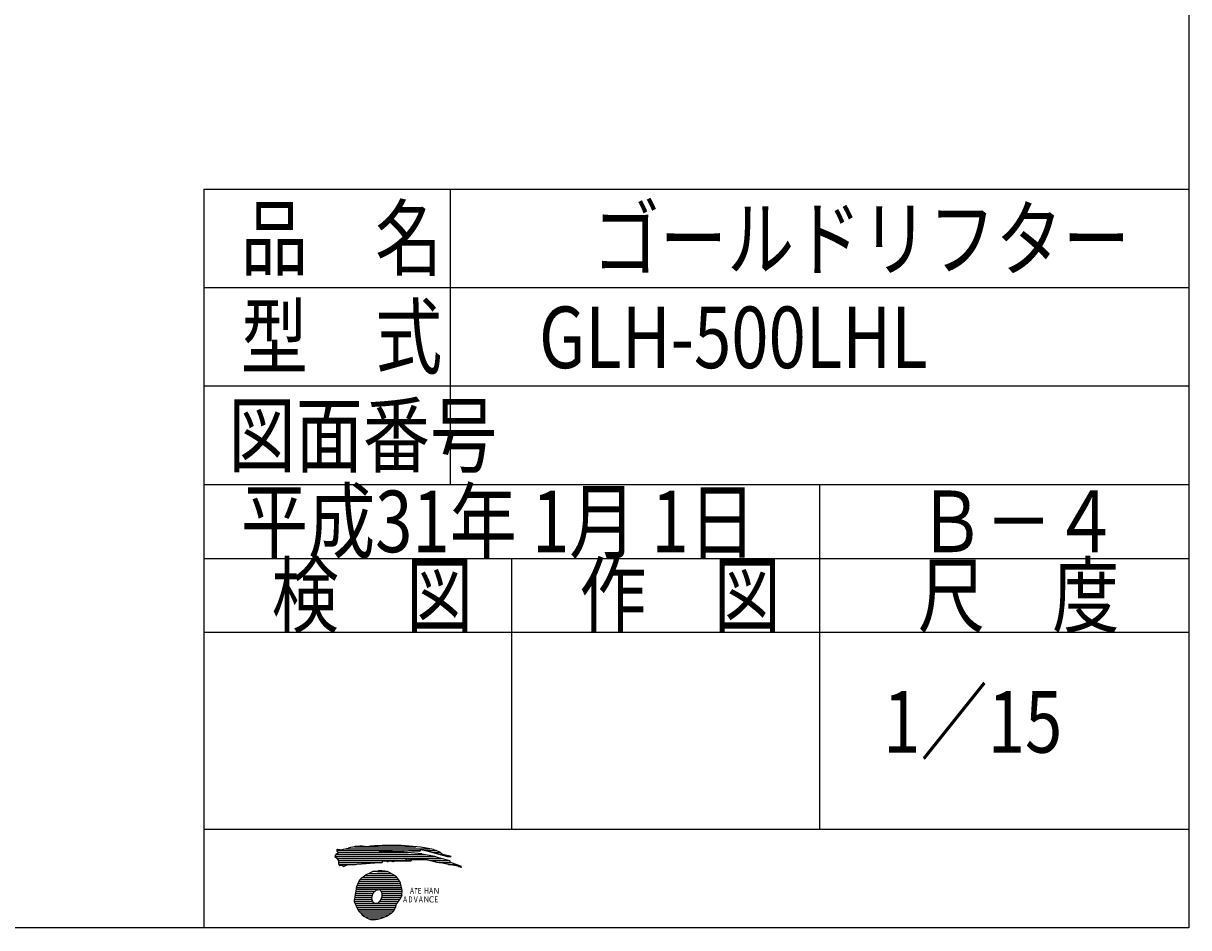
# Model space of a CAD drawing. Extents: x 22 to 354, y 10 to 247.
# Drawn here: x 259 to 354, y 10 to 83 of the extents above; entities that cross this region are included whole.
import ezdxf

# ---------------------------------------------------------------- set-up
doc = ezdxf.new("R2010")
doc.units = 0
doc.layers.get('0').update_dxf_attribs({"linetype": 'CONTINUOUS'})
doc.styles.add('ED_VECTOR', font='MONOTXT.SHX', dxfattribs={"bigfont": 'BIGFONT.SHX'})

# ---------------------------------------------------------------- blocks, each defined once
blk = doc.blocks.new('BLKF014')
at = {"color": 7, "linetype": 'CONTINUOUS'}
for p, q in [((284.827694, 16.290336), (284.837047, 16.25322)), ((284.828075, 16.288826), (289.370406, 16.288826)), ((284.837047, 16.25322), (284.886206, 16.199451)), ((284.886206, 16.199451), (284.9538, 16.148756)), ((285.094596, 16.361318), (284.901307, 16.377204)), ((284.9538, 16.148756), (284.966133, 16.132313)), ((284.968389, 16.128826), (290.639036, 16.128826)), ((285.094596, 16.361318), (285.270013, 16.377027)), ((285.270013, 16.377027), (285.623466, 16.460808)), ((285.572915, 16.448826), (292.371903, 16.448826)), ((285.623466, 16.460808), (285.766594, 16.493972)), ((286.284152, 16.608826), (291.263934, 16.608826)), ((288.266594, 16.259296), (290.266594, 16.312801)), ((288.266594, 16.259296), (288.266594, 16.213062)), ((288.766594, 16.203533), (288.266594, 16.213062)), ((290.266594, 16.162801), (288.761673, 16.203667)), ((290.266594, 16.312801), (291.59092, 16.233416)), ((291.751218, 16.027368), (290.266594, 16.162801)), ((290.666561, 16.288826), (291.625221, 16.288826)), ((291.59092, 16.233416), (291.680847, 16.378683)), ((291.680847, 16.378683), (292.148407, 16.266732)), ((292.056134, 16.288826), (292.907434, 16.288826)), ((292.148407, 16.266732), (293.822646, 15.812801)), ((292.68602, 16.389468), (292.266594, 16.468726)), ((292.657049, 16.128826), (293.267674, 16.128826)), ((292.68602, 16.389468), (292.910729, 16.287328)), ((293.268219, 16.129011), (292.910729, 16.287328)), ((293.266594, 16.129731), (293.453752, 15.972883)), ((284.666594, 15.812801), (284.766594, 15.922066)), ((284.666594, 15.812801), (284.82429, 15.668298)), ((284.670933, 15.808826), (292.823776, 15.808826)), ((284.766594, 15.922066), (284.799879, 16.069437)), ((284.777155, 15.968826), (292.05259, 15.968826)), ((284.799879, 16.069437), (284.94522, 16.084472)), ((284.82429, 15.668298), (284.978211, 15.457369)), ((284.838499, 15.648826), (293.304707, 15.648826)), ((284.955256, 15.488826), (290.866594, 15.488826)), ((284.978211, 15.457369), (284.980838, 15.240557)), ((284.979769, 15.328826), (288.516594, 15.328826)), ((284.980838, 15.240557), (285.001578, 15.164511)), ((285.000401, 15.168826), (286.346918, 15.168826)), ((285.001578, 15.164511), (285.060341, 15.091922)), ((285.44057, 15.015876), (285.721357, 15.160524)), ((285.721357, 15.160524), (286.121492, 15.151919)), ((286.121492, 15.151919), (288.266594, 15.312801)), ((288.266594, 15.312801), (288.516594, 15.312801)), ((288.516594, 15.362801), (288.516594, 15.312801)), ((288.616594, 15.462801), (288.858898, 15.462801)), ((288.858898, 15.462801), (288.928654, 15.405602)), ((288.98889, 15.403206), (289.07465, 15.462801)), ((289.07465, 15.462801), (289.23249, 15.462801)), ((289.23249, 15.462801), (289.399202, 15.396994)), ((289.441573, 15.399645), (289.556922, 15.462801)), ((289.556922, 15.462801), (290.866594, 15.462801)), ((290.436526, 15.60303), (290.426435, 15.562664)), ((290.426435, 15.562664), (290.471846, 15.53239)), ((290.484461, 15.628259), (290.436526, 15.60303)), ((290.471846, 15.53239), (290.635832, 15.517253)), ((290.595466, 15.623213), (290.484461, 15.628259)), ((290.766594, 15.559495), (290.595466, 15.623213)), ((290.635832, 15.517253), (290.866594, 15.506051)), ((290.766594, 15.559495), (290.81906, 15.528648)), ((290.81906, 15.528648), (290.848741, 15.519744)), ((290.848741, 15.519744), (290.866594, 15.522261)), ((290.866594, 15.522261), (290.920016, 15.562801)), ((290.866594, 15.506051), (290.866594, 15.462801)), ((290.920016, 15.562801), (292.096583, 15.562801)), ((291.751218, 16.027368), (292.766594, 15.830129)), ((292.096583, 15.562801), (292.54161, 15.459919)), ((292.416571, 15.488826), (293.917003, 15.488826)), ((292.54161, 15.459919), (292.956929, 15.343404)), ((292.766594, 15.830129), (293.132338, 15.693868)), ((292.956929, 15.343404), (293.160893, 15.331727)), ((294.016594, 15.462801), (293.132338, 15.693868)), ((293.663471, 15.215747), (293.160893, 15.331727)), ((293.173464, 15.328826), (294.125724, 15.328826)), ((293.247179, 15.968826), (293.470551, 15.968826)), ((294.116594, 15.812801), (293.453752, 15.972883)), ((294.66904, 15.03146), (293.663471, 15.215747)), ((293.822646, 15.812801), (294.116594, 15.812801)), ((293.919498, 15.168826), (294.568, 15.168826)), ((294.016594, 15.462801), (293.987332, 15.378891)), ((293.987332, 15.378891), (294.935991, 15.0357)), ((285.060341, 15.091922), (285.119103, 15.098835)), ((285.119103, 15.098835), (285.181323, 15.116118)), ((285.181323, 15.116118), (285.222802, 15.098835)), ((285.222802, 15.098835), (285.312675, 15.053899)), ((285.312675, 15.053899), (285.39028, 15.012801)), ((285.39028, 15.012801), (285.44057, 15.015876)), ((286.86701, 14.076277), (287.197453, 14.312801)), ((287.132231, 14.266117), (289.525395, 14.266117)), ((287.410392, 14.391573), (287.197453, 14.312801)), ((287.765939, 14.586117), (287.410392, 14.391573)), ((287.473525, 14.426117), (289.237859, 14.426117)), ((288.114777, 14.586117), (287.765939, 14.586117)), ((288.266594, 14.662801), (288.114777, 14.586117)), ((288.114777, 14.586117), (288.925826, 14.586117)), ((288.956797, 14.582514), (288.266594, 14.662801)), ((289.632132, 14.206723), (288.956797, 14.582514)), ((289.842496, 13.93403), (289.632132, 14.206723)), ((294.966594, 14.912801), (294.66904, 15.03146)), ((294.725798, 15.008826), (294.942683, 15.008826)), ((294.966594, 14.912801), (294.935991, 15.0357)), ((286.437672, 13.324934), (286.285917, 12.570074)), ((286.433889, 13.306117), (290.078374, 13.306117)), ((286.437672, 13.324934), (286.652341, 13.821357)), ((286.498724, 13.466117), (290.044535, 13.466117)), ((286.567913, 13.626117), (290.010696, 13.626117)), ((286.637102, 13.786117), (289.938109, 13.786117)), ((286.648641, 13.812801), (286.86701, 14.076277)), ((286.759134, 13.946117), (289.833171, 13.946117)), ((286.908699, 14.106117), (289.709743, 14.106117)), ((290.134158, 13.042352), (290.004958, 13.65325)), ((286.285917, 12.570074), (286.266594, 12.312801)), ((286.266594, 12.138434), (286.266594, 12.312801)), ((286.269096, 12.346117), (287.669663, 12.346117)), ((286.281113, 12.506117), (287.664661, 12.506117)), ((286.305225, 12.666117), (287.696538, 12.666117)), ((286.337391, 12.826117), (287.775355, 12.826117)), ((286.369557, 12.986117), (287.928581, 12.986117)), ((286.401723, 13.146117), (290.112212, 13.146117)), ((288.436338, 12.346117), (289.961078, 12.346117)), ((288.447764, 12.986117), (290.129737, 12.986117)), ((288.501503, 12.506117), (290.033198, 12.506117)), ((288.514838, 12.826117), (290.11716, 12.826117)), ((288.526039, 12.666117), (290.104583, 12.666117)), ((290.104428, 12.664143), (289.946061, 12.312801)), ((290.104428, 12.664143), (290.134158, 13.042352)), ((291.374328, 13.186299), (291.273122, 13.186299)), ((286.266594, 12.186117), (287.724272, 12.186117)), ((286.537532, 11.528823), (286.266594, 12.138434)), ((286.316513, 12.026117), (287.927272, 12.026117)), ((286.387624, 11.866117), (289.64041, 11.866117)), ((286.458735, 11.706117), (289.595281, 11.706117)), ((286.529846, 11.546117), (289.522979, 11.546117)), ((286.626042, 11.386117), (289.43316, 11.386117)), ((288.097412, 12.026117), (289.740612, 12.026117)), ((288.323012, 12.186117), (289.867683, 12.186117)), ((289.577594, 11.643406), (289.409015, 11.343105)), ((289.663297, 11.947264), (289.577594, 11.643406)), ((286.750888, 11.226117), (289.282668, 11.226117)), ((286.91143, 11.066117), (289.043422, 11.066117)), ((287.126145, 10.906117), (288.730909, 10.906117)), ((287.450914, 10.746117), (288.267094, 10.746117)), ((289.409015, 11.343105), (289.266594, 11.211234))]:
    blk.add_line(p, q, dxfattribs=at)
for centre, radius, start, end in [((284.895573, 16.30744), 0.07, 85.301319, 194.14298), ((284.942133, 16.114313), 0.03, 275.906141, 36.869898), ((286.775373, 13.171726), 3.472024, 81.866516, 106.890578), ((289.265264, -1.353064), 18.072746, 80.438896, 96.353582), ((288.616594, 15.362801), 0.1, 90, 180), ((288.960358, 15.444265), 0.05, 230.648247, 304.796026), ((289.417561, 15.443502), 0.05, 248.459024, 298.701829), ((288.625295, 13.042352), 1.508863, 23.883193, 36.22517), ((288.318907, 12.458947), 0.655943, 94.574282, 183.607718), ((288.141015, 12.417672), 0.476751, 180, 218.51415), ((288.163904, 12.773059), 0.354922, 6.429109, 73.182034), ((287.817807, 12.65722), 0.690775, 310.51797, 330.092764), ((287.811742, 12.693772), 0.714832, 327.794941, 9.585194), ((288.625295, 13.042352), 1.508863, 313.467013, 331.085078), ((288.0474, 12.366477), 1.726663, 208.054813, 260.64047), ((288.012342, 12.349958), 0.334828, 222.781148, 319.406906), ((287.52806, 13.640724), 2.987461, 274.579659, 305.587364)]:
    blk.add_arc(centre, radius, start, end, dxfattribs=at)
at = {"color": 7, "linetype": 'CONTINUOUS', "style": 'ED_VECTOR'}
for s, height, width, p in [('A', 0.498232, 0.784962, (290.775873, 12.778378)), ('E', 0.469618, 0.703702, (291.425487, 12.784885)), ('H', 0.486166, 0.865668, (291.91851, 12.78175)), ('A', 0.484314, 0.846157, (292.326119, 12.784788)), ('N', 0.482536, 0.993429, (292.696743, 12.780635)), ('A', 0.498232, 0.784962, (290.220469, 12.078856)), ('D', 0.494786, 0.729328, (290.648541, 12.078724)), ('V', 0.492421, 0.818797, (291.088768, 12.078185)), ('T', 0.462662, 0.518801, (291.148931, 12.781405)), ('A', 0.498232, 0.784962, (291.498919, 12.081688)), ('-', 0.034828, 6.250212, (291.737089, 12.946469)), ('N', 0.482536, 0.993429, (291.874966, 12.087388)), ('C', 0.503289, 0.987349, (292.311305, 12.080258)), ('E', 0.484178, 0.789479, (292.765224, 12.088227))]:
    blk.add_text(s, height=height, dxfattribs=dict(at, width=width)).set_placement(p)

msp = doc.modelspace()

# ---------------------------------------------------------------- linework, layer by layer
at = {"color": 7, "linetype": 'CONTINUOUS'}
for p, q in [((354.035465, 247.030256), (354.035465, 10.030256)), ((274.035465, 70.030256), (274.035465, 10.030256)), ((274.035465, 70.030256), (354.035465, 70.030256)), ((294.035465, 70.030256), (294.035465, 46.030256)), ((274.035465, 62.030256), (354.035465, 62.030256)), ((274.035465, 54.030256), (354.035465, 54.030256)), ((274.035465, 46.030256), (354.035465, 46.030256)), ((324.035465, 46.030256), (324.035465, 18.030256)), ((274.035465, 40.030256), (354.035465, 40.030256)), ((299.035465, 40.030256), (299.035465, 18.030256)), ((274.035465, 34.030256), (354.035465, 34.030256)), ((274.035465, 18.030256), (354.035465, 18.030256)), ((354.035465, 10.030256), (22.035465, 10.030256))]:
    msp.add_line(p, q, dxfattribs=at)

# ---------------------------------------------------------------- block references
msp.add_blockref('BLKF014', (0, 0))

# ---------------------------------------------------------------- texts
at = {"color": 7, "linetype": 'CONTINUOUS', "style": 'ED_VECTOR', "width": 0.8}
for s, p in [('品\u3000名', (277.035449, 63.530253)), ('ゴールドリフター', (305.613314, 63.495365)), ('型\u3000式', (277.035449, 55.530253)), ('GLH-500LHL', (301.258626, 55.481441)), ('図面番号', (276.035449, 47.530253)), ('平成31年 1月 1日', (277.035449, 40.530253)), ('Ｂ－４', (332.035449, 40.530253)), ('検\u3000図', (279.535449, 34.530253)), ('作\u3000図', (304.535449, 34.530253)), ('尺\u3000度', (332.035449, 34.530253)), ('1／15', (329.223633, 24.249249))]:
    msp.add_text(s, height=5, dxfattribs=at).set_placement(p)

doc.saveas('drawing.dxf')
